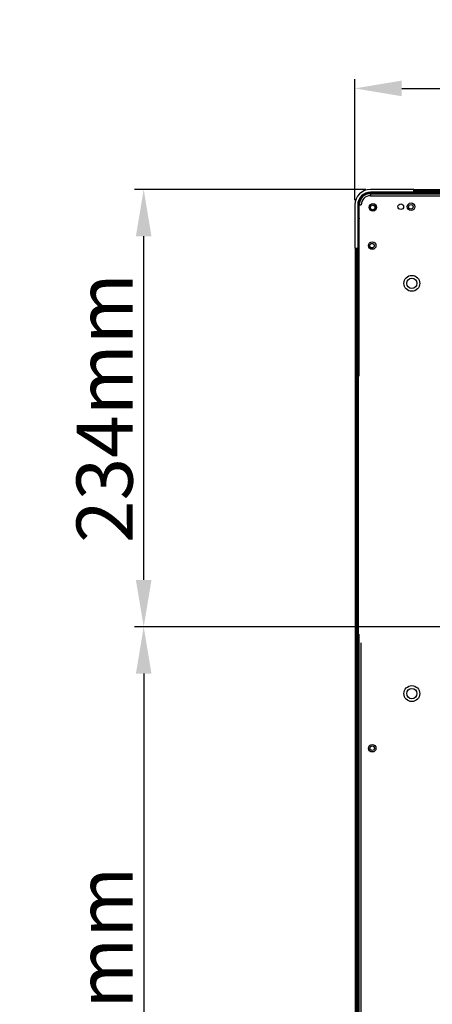
# Model space of a CAD drawing. Units: millimetres. Extents: x 0 to 25296, y 0 to 11374.
# Drawn here: x 23282 to 23503, y 9788 to 10314 of the extents above; entities that cross this region are included whole.
import ezdxf

# ---------------------------------------------------------------- set-up
doc = ezdxf.new("R2010")
doc.units = ezdxf.units.MM
doc.header["$PDSIZE"] = -1
doc.layers.get('Defpoints').update_dxf_attribs({"linetype": 'CONTINUOUS'})
doc.layers.add('02___PRT_ALL_AXES', color=7, linetype='CONTINUOUS')
doc.layers.add('标注', color=7, linetype='CONTINUOUS')
doc.dimstyles.new('55寸', dxfattribs={"dimtxt": 30, "dimasz": 25, "dimexe": 5, "dimexo": 2.5, "dimgap": 2, "dimtad": 1, "dimdec": 0, "dimzin": 0, "dimdsep": 46, "dimtxsty": 'Standard', "dimcen": 8, "dimclrd": 256, "dimclre": 256, "dimclrt": 256, "dimadec": 0, "dimazin": 0, "dimtfac": 1, "dimtdec": 4, "dimtofl": 0, "dimtmove": 0, "dimatfit": 3, "dimfxl": 0, "dimtolj": 1, "dimtzin": 0, "dimlwd": -1, "dimlwe": -1, "dimarcsym": 0})
doc.dimstyles.new('55寸$3', dxfattribs={"dimtxt": 30, "dimasz": 25, "dimexe": 5, "dimexo": 2.5, "dimgap": 2, "dimtad": 1, "dimtih": 1, "dimtoh": 1, "dimdec": 0, "dimzin": 0, "dimdsep": 46, "dimtxsty": 'Standard', "dimcen": 8, "dimclrd": 256, "dimclre": 256, "dimclrt": 256, "dimadec": 0, "dimazin": 0, "dimtfac": 1, "dimtdec": 4, "dimtofl": 0, "dimtmove": 0, "dimatfit": 3, "dimfxl": 0, "dimtolj": 1, "dimtzin": 0, "dimlwd": -1, "dimlwe": -1, "dimarcsym": 0})

# ---------------------------------------------------------------- blocks, each defined once
blk = doc.blocks.new('*D25')
at = {"layer": 'Defpoints', "color": 0, "lineweight": -2, "true_color": 0x000000}
for p in [(23921.67, 9989.63), (23348.37, 9589.63), (23921.67, 9589.63)]:
    blk.add_point(p, dxfattribs=at)
at = {"layer": '标注', "color": 0, "linetype": 'ByBlock', "true_color": 0x000000}
for p, q in [((23919.17, 9989.63), (23343.37, 9989.63)), ((23348.37, 9964.63), (23348.37, 9614.63)), ((23919.17, 9589.63), (23343.37, 9589.63))]:
    blk.add_line(p, q, dxfattribs=at)
at = {"layer": '标注', "color": 0, "lineweight": -2, "true_color": 0x000000}
for points in [[(23344.2, 9964.63), (23352.53, 9964.63), (23348.37, 9989.63)], [(23344.2, 9614.63), (23352.53, 9614.63), (23348.37, 9589.63)]]:
    blk.add_solid(points, dxfattribs=at)
at = {"layer": '标注', "color": 0, "true_color": 0x000000, "insert": (23331.37, 9789.63), "char_height": 30, "attachment_point": 5, "rotation": 90}
blk.add_mtext('400mm', dxfattribs=at)
blk = doc.blocks.new('*D26')
at = {"layer": 'Defpoints', "color": 0, "lineweight": -2, "true_color": 0x000000}
for p in [(23348.37, 10223.12), (23469.47, 10223.12), (23921.67, 9989.63)]:
    blk.add_point(p, dxfattribs=at)
at = {"layer": '标注', "color": 0, "linetype": 'ByBlock', "true_color": 0x000000}
for p, q in [((23466.97, 10223.12), (23343.37, 10223.12)), ((23348.37, 10014.63), (23348.37, 10198.12)), ((23919.17, 9989.63), (23343.37, 9989.63))]:
    blk.add_line(p, q, dxfattribs=at)
at = {"layer": '标注', "color": 0, "lineweight": -2, "true_color": 0x000000}
for points in [[(23344.2, 10198.12), (23352.53, 10198.12), (23348.37, 10223.12)], [(23344.2, 10014.63), (23352.53, 10014.63), (23348.37, 9989.63)]]:
    blk.add_solid(points, dxfattribs=at)
at = {"layer": '标注', "color": 0, "true_color": 0x000000, "insert": (23331.37, 10106.38), "char_height": 30, "attachment_point": 5, "rotation": 90}
blk.add_mtext('234mm', dxfattribs=at)
blk = doc.blocks.new('*D27')
at = {"layer": 'Defpoints', "color": 0, "lineweight": -2, "true_color": 0x000000}
for p in [(23918.79, 9991.61), (23924.56, 9987.65)]:
    blk.add_point(p, dxfattribs=at)
at = {"layer": '标注', "color": 0, "linetype": 'ByBlock', "true_color": 0x000000}
for p, q in [((23898.18, 10005.77), (23877.57, 10019.92)), ((23918.79, 9991.61), (23924.56, 9987.65)), ((24170.79, 9818.53), (23945.16, 9973.5))]:
    blk.add_line(p, q, dxfattribs=at)
at = {"layer": '标注', "color": 0, "lineweight": -2, "true_color": 0x000000}
for points in [[(23900.54, 10009.2), (23895.82, 10002.33), (23918.79, 9991.61)], [(23947.52, 9976.93), (23942.81, 9970.06), (23924.56, 9987.65)]]:
    blk.add_solid(points, dxfattribs=at)
at = {"layer": '标注', "color": 0, "true_color": 0x000000, "insert": (24099.88, 9887.86), "char_height": 30, "attachment_point": 5, "rotation": 325.5186}
blk.add_mtext('4-M8x25mm', dxfattribs=at)
blk = doc.blocks.new('*D29')
at = {"layer": 'Defpoints', "color": 0, "lineweight": -2, "true_color": 0x000000}
for p in [(23921.67, 10277.02), (23461.18, 10214.84), (23921.67, 9989.63)]:
    blk.add_point(p, dxfattribs=at)
at = {"layer": '标注', "color": 0, "linetype": 'ByBlock', "true_color": 0x000000}
for p, q in [((23461.18, 10217.34), (23461.18, 10282.02)), ((23921.67, 9992.13), (23921.67, 10282.02)), ((23486.18, 10277.02), (23896.67, 10277.02))]:
    blk.add_line(p, q, dxfattribs=at)
at = {"layer": '标注', "color": 0, "lineweight": -2, "true_color": 0x000000}
for points in [[(23486.18, 10281.19), (23486.18, 10272.86), (23461.18, 10277.02)], [(23896.67, 10281.19), (23896.67, 10272.86), (23921.67, 10277.02)]]:
    blk.add_solid(points, dxfattribs=at)
at = {"layer": '标注', "color": 0, "true_color": 0x000000, "insert": (23691.43, 10294.02), "char_height": 30, "attachment_point": 5}
blk.add_mtext('460mm', dxfattribs=at)

msp = doc.modelspace()

# ---------------------------------------------------------------- linework, layer by layer
at = {"layer": '02___PRT_ALL_AXES', "color": 0, "linetype": 'Continuous', "true_color": 0x000007}
for p, q in [((23492.43, 10223.12), (23469.47, 10223.12)), ((23492.63, 10221.52), (23492.63, 10222.92)), ((23492.67, 10223.02), (23492.67, 10221.33)), ((23492.67, 10223.02), (24950.67, 10223.02)), ((23493.17, 10222.52), (23493.17, 10221.83)), ((23493.17, 10222.52), (24950.17, 10222.52)), ((23464.43, 10218.09), (23464.42, 10218.11)), ((23468.19, 10220.82), (23468.19, 10220.93)), ((23469.47, 10221.34), (23469.47, 10221.64)), ((23492.63, 10221.64), (23469.47, 10221.64)), ((23492.43, 10221.34), (23469.47, 10221.34)), ((23469.47, 10220.83), (23469.47, 10219.73)), ((23469.47, 10220.83), (24973.87, 10220.83)), ((23469.47, 10219.73), (23548.67, 10219.73)), ((23470.07, 10221.08), (23470.13, 10221.03)), ((23470.07, 10221.08), (23474.31, 10221.08)), ((23470.13, 10221.03), (23470.13, 10220.83)), ((23470.13, 10221.03), (23473.88, 10221.03)), ((23473.9, 10221.04), (23473.88, 10221.03)), ((23473.9, 10221.04), (23474.33, 10221.04)), ((23474.12, 10220.9), (23474.03, 10220.83)), ((23475.65, 10220.83), (23475.7, 10220.98)), ((23475.73, 10221.04), (23477.56, 10221.04)), ((23475.75, 10221.08), (23490.47, 10221.08)), ((23477.56, 10221.04), (23477.6, 10220.98)), ((23477.6, 10220.83), (23477.6, 10220.98)), ((23492.67, 10220.98), (23477.6, 10220.98)), ((23490.47, 10221.17), (23490.47, 10221.08)), ((23490.47, 10221.17), (23492.67, 10221.17)), ((23492.67, 10221.33), (24950.67, 10221.33)), ((23492.67, 10221.03), (23492.67, 10220.83)), ((23492.67, 10221.03), (24154.28, 10221.03)), ((23493.17, 10221.83), (24950.17, 10221.83)), ((23461.18, 10214.84), (23461.18, 10191.88)), ((23462.67, 10214.84), (23462.67, 10191.68)), ((23462.97, 10214.84), (23462.67, 10214.84)), ((23462.97, 10214.84), (23462.97, 10191.88)), ((23463.07, 10210.12), (23463.07, 10214.08)), ((23463.07, 10214.08), (23463.13, 10214.03)), ((23463.13, 10210.27), (23463.13, 10214.03)), ((23463.13, 10214.03), (23463.47, 10214.03)), ((23463.22, 10215.96), (23463.33, 10215.97)), ((23463.47, 10125.41), (23463.47, 10214.83)), ((23463.47, 10214.83), (23464.57, 10214.83)), ((23463.07, 10193.68), (23463.07, 10208.43)), ((23463.12, 10210.26), (23463.13, 10210.27)), ((23463.12, 10210.08), (23463.12, 10210.26)), ((23463.12, 10206.59), (23463.12, 10208.47)), ((23463.47, 10210.33), (23463.25, 10210.03)), ((23463.32, 10208.61), (23463.47, 10208.65)), ((23463.17, 10206.55), (23463.12, 10206.59)), ((23463.17, 10206.55), (23463.17, 10191.63)), ((23463.47, 10206.55), (23463.17, 10206.55)), ((23461.28, 10191.63), (23461.28, 9360.13)), ((23461.28, 10191.63), (23463.47, 10191.63)), ((23461.39, 10191.68), (23462.78, 10191.68)), ((23461.78, 10191.13), (23461.78, 9360.63)), ((23461.78, 10191.13), (23462.47, 10191.13)), ((23462.47, 10191.13), (23462.47, 9360.63)), ((23462.97, 10191.63), (23462.97, 9360.13)), ((23462.98, 10191.63), (23462.98, 10193.68)), ((23462.98, 10193.68), (23463.07, 10193.68)), ((23463.27, 10191.63), (23463.27, 10123.49)), ((23463.27, 9985.77), (23463.27, 9360.13)), ((23463.47, 9356.03), (23463.47, 9983.85)), ((23464.57, 9412.1), (23464.57, 9981.06))]:
    msp.add_line(p, q, dxfattribs=at)
for centre, radius in [((23470.77, 10213.53), 2), ((23470.67, 10213.48), 1.2), ((23485.67, 10213.88), 1.5), ((23485.67, 10213.88), 1.5), ((23491.17, 10213.88), 2), ((23491.07, 10213.83), 1.2), ((23470.42, 10193.13), 2), ((23470.32, 10193.08), 1.2), ((23491.57, 10172.98), 4.25), ((23491.57, 10172.98), 2.75), ((23491.57, 9953.98), 4.25), ((23491.57, 9953.98), 2.75), ((23470.42, 9924.83), 2), ((23470.42, 9924.83), 1.2)]:
    msp.add_circle(centre, radius, dxfattribs=at)
for centre, radius, start, end in [((23469.47, 10214.84), 8.29, 90.0002, 180.0002), ((23492.43, 10222.92), 0.199, 0.0002, 90.0002), ((23469.47, 10214.84), 6.8, 90.0002, 180.0002), ((23469.47, 10214.84), 6.5, 90.0002, 180.0002), ((23470.13, 10214.03), 7, 144.5204, 171.1293), ((23469.47, 10214.83), 6, 90, 180), ((23470.12, 10214.04), 7, 138.6646, 144.4217), ((23469.47, 10214.83), 4.9, 90, 180), ((23470.13, 10214.02), 7, 112.3816, 115.9557), ((23470.14, 10213.98), 7.04, 95.5262, 112.33), ((23469.98, 10214.17), 6.99, 104.8152, 105.1795), ((23468.32, 10220.45), 0.5, 84.0187, 104.816), ((23468.32, 10220.45), 0.499, 64.9022, 84.023), ((23470.12, 10214.1), 6.93, 89.9663, 95.491), ((23473.88, 10220.84), 0.5, 359.5346, 90.0002), ((23476.18, 10220.84), 0.5, 90.0002, 163.2384), ((23477.57, 10219.04), 2, 90.2097, 116.2168), ((23479.47, 10220.22), 2, 145.5844, 154.1949), ((23489.17, 10220.22), 2, 28.3667, 37.5636), ((23492.43, 10221.53), 0.199, 270.0002, 357.0395), ((23470.09, 10214.03), 6.96, 171.1001, 180.0212), ((23463.7, 10215.83), 0.5, 165.1845, 185.7722), ((23463.7, 10215.83), 0.499, 185.7685, 205.1261), ((23469.98, 10214.17), 7, 164.8207, 165.1849), ((23468.58, 10213.7), 0.425, 356.2684, 51.0029), ((23470.75, 10213.56), 1.75, 176.2684, 93.732), ((23470.6, 10215.73), 0.425, 218.0797, 273.732), ((23463.47, 10210.42), 0.5, 180.0002, 270.4052), ((23463.47, 10208.13), 0.5, 106.7617, 180.0002), ((23465.17, 10206.55), 2, 148.6044, 180.0011), ((23461.38, 10191.88), 0.199, 180.0002, 272.2716), ((23462.77, 10191.88), 0.199, 273.571, 0.0002)]:
    msp.add_arc(centre, radius, start, end, dxfattribs=at)
for centre, major_axis, ratio, start_param, end_param in [((23492.67, 10222.52), (0, 0.5), 1, -1.570796, 0), ((23470.07, 10214.08), (-4.95, 4.95), 0.999924, 5.497825, 5.770368), ((23473.88, 10220.72), (0.138, 0.27), 0.985476, -0.465826, 0.465826), ((23473.88, 10220.72), (0.299, 0.054), 0.985476, 0.188552, 0.465826), ((23492.67, 10221.83), (0.5, 0), 1, -1.570796, 0), ((23470.07, 10214.08), (-4.95, 4.95), 0.999924, 0.512818, 0.78536), ((23463.42, 10210.26), (0.179, 0.241), 0.999893, -4.073171, -2.316666), ((23465.12, 10206.59), (1.61, -1.19), 0.999941, -3.096604, -2.502454), ((23463.43, 10210.27), (0.27, 0.138), 0.985478, 2.675804, 3.607382), ((23463.43, 10210.27), (0.054, 0.299), 0.985478, -3.607382, -2.814478), ((23462.47, 10191.63), (0.5, 0), 1, -1.570796, 0)]:
    msp.add_ellipse(centre, major_axis=major_axis, ratio=ratio, start_param=start_param, end_param=end_param, dxfattribs=at)
for points, knots in [([(23463.23, 10216), (23463.39, 10216.59), (23463.86, 10217.72), (23464.98, 10219.17), (23466.43, 10220.29), (23467.57, 10220.76), (23468.15, 10220.92)], [0, 0, 0, 0, 0.250003, 0.5, 0.749999, 1, 1, 1, 1]), ([(23473.9, 10221.04), (23473.96, 10221.04), (23474.08, 10221), (23474.16, 10220.89), (23474.18, 10220.83)], [0, 0, 0, 0, 0.460122, 1, 1, 1, 1]), ([(23461.28, 10191.63), (23461.28, 10191.52), (23461.37, 10191.25), (23461.64, 10191.13), (23461.78, 10191.13)], [0, 0, 0, 0, 0.448036, 1, 1, 1, 1])]:
    msp.add_open_spline(points, degree=3, knots=knots, dxfattribs=at)
for points in [[(23464.5, 10218.18), (23464.47, 10218.16), (23464.44, 10218.14), (23464.42, 10218.11)], [(23464.43, 10218.09), (23464.44, 10218.11), (23464.45, 10218.13), (23464.47, 10218.14)], [(23477.6, 10220.98), (23477.35, 10220.98), (23477.09, 10220.93), (23476.85, 10220.84)]]:
    msp.add_open_spline(points, degree=3, dxfattribs=at)

# ---------------------------------------------------------------- dimensions: what is measured, and where the dimension line sits
at = {"layer": '标注', "color": 0, "true_color": 0x000000}
for base, p1, p2, picture, middle in [((23921.67, 10277.02), (23461.18, 10214.84), (23921.67, 9989.63), '*D29', (23691.43, 10294.02)), ((23348.37, 10223.12), (23921.67, 9989.63), (23469.47, 10223.12), '*D26', (23331.37, 10106.38)), ((23348.36723508, 9589.6310037), (23921.67142201, 9989.6310037), (23921.67142201, 9589.6310037), '*D25', (23331.36723508, 9789.6310037))]:
    dim = msp.add_linear_dim(base=base, p1=p1, p2=p2, dimstyle='55寸', override={"dimclrd": 256, "dimclre": 256, "dimclrt": 256}, dxfattribs=at)
    dim.commit()
    dim.dimension.update_dxf_attribs({"geometry": picture, "text_midpoint": middle, "dimtype": 160})
dim = msp.add_linear_dim(base=(23924.56, 9987.65), p1=(0, 0), p2=(0, 0), text='4-M8x25mm', dimstyle='55寸$3', override={"dimtoh": 0, "dimclrd": 256, "dimclre": 3, "dimclrt": 256, "dimtix": 0}, dxfattribs=at)
dim.commit()
dim.dimension.update_dxf_attribs({"geometry": '*D27', "text_midpoint": (24090.26, 9873.85), "dimtype": 160})

doc.saveas('drawing.dxf')
